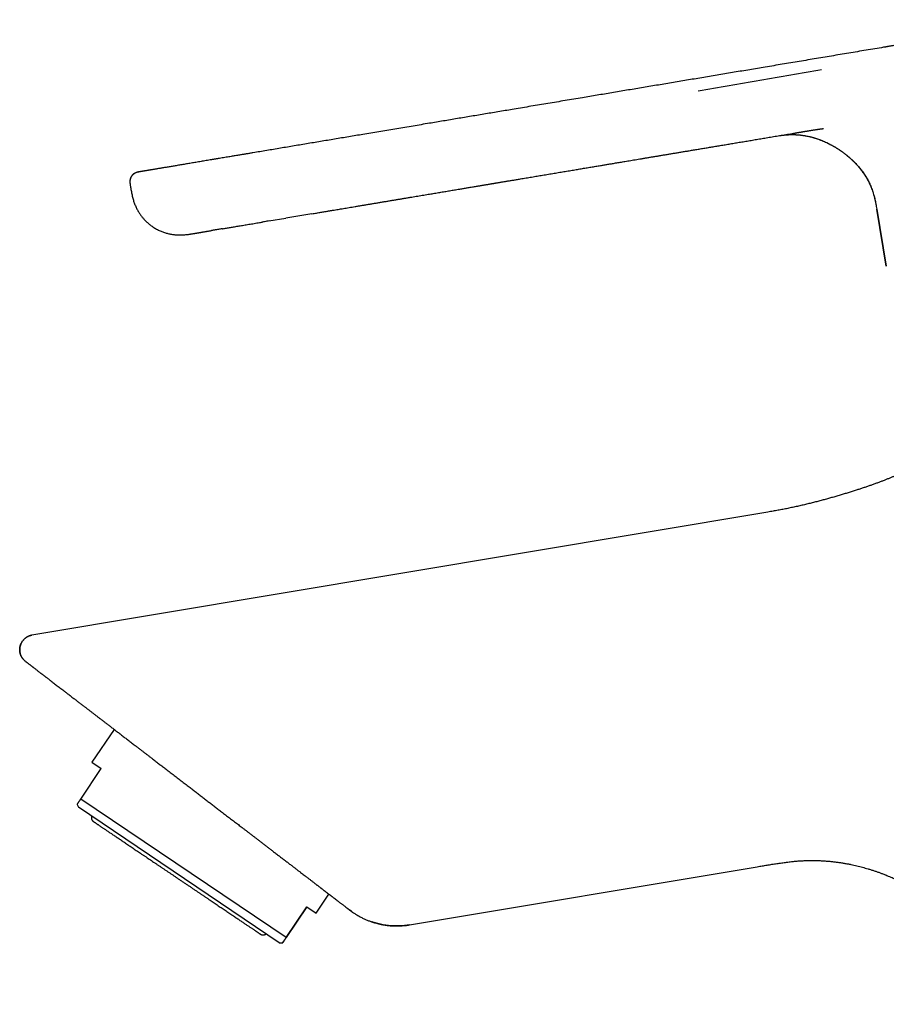
# Model space of a CAD drawing. Units: millimetres. Extents: x 8 to 578, y 12 to 449.
# Drawn here: x 27 to 104, y 357 to 444 of the extents above; entities that cross this region are included whole.
import ezdxf

# ---------------------------------------------------------------- set-up
doc = ezdxf.new("R2010")
doc.units = ezdxf.units.MM

msp = doc.modelspace()

# ---------------------------------------------------------------- linework, layer by layer
at = {"color": 7, "linetype": 'Continuous', "lineweight": 30}
for p, q in [((95.859, 433.986), (95.899, 433.992)), ((37.669, 430.54), (37.572, 430.522)), ((36.847, 429.388), (36.88, 429.191)), ((52.974, 426.815), (50.665, 426.428)), ((103.965, 422.167), (103.118, 427.23)), ((103.12, 427.231), (103.968, 422.158)), ((103.121, 427.231), (103.121, 427.231)), ((103.121, 427.231), (103.121, 427.231)), ((49.161, 426.177), (50.665, 426.428)), ((103.967, 422.16), (103.965, 422.167)), ((93.462, 400.334), (28.128, 389.401)), ((35.419, 381.041), (33.457, 378.132)), ((33.457, 378.132), (34.286, 377.572)), ((32.453, 374.855), (34.286, 377.572)), ((32.13, 374.376), (32.257, 374.117)), ((50.692, 362.552), (32.453, 374.855)), ((50.081, 362.094), (32.257, 374.117)), ((61.651, 363.678), (92.519, 368.843)), ((53.354, 364.711), (54.495, 366.403)), ((52.525, 365.27), (50.692, 362.552)), ((50.692, 362.552), (52.525, 365.27)), ((52.525, 365.27), (53.354, 364.711)), ((56.495, 364.874), (56.312, 365.009)), ((61.651, 363.678), (61.642, 363.686)), ((50.081, 362.094), (50.369, 362.074))]:
    msp.add_line(p, q, dxfattribs=at)
for points, knots in [([(118.382, 444.046), (118.296, 444.032), (118.123, 444.003), (117.859, 443.959), (117.588, 443.914), (117.311, 443.867), (117.027, 443.82), (116.737, 443.771), (116.429, 443.72), (116.105, 443.665), (115.762, 443.608), (115.411, 443.549), (115.052, 443.489), (114.685, 443.428), (114.31, 443.365), (113.927, 443.301), (113.536, 443.235), (113.136, 443.168), (112.766, 443.107), (112.426, 443.05), (112.118, 442.998), (111.771, 442.94), (111.465, 442.889), (111.256, 442.854), (111.182, 442.841), (111.163, 442.838), (111.145, 442.835), (111.126, 442.832), (111.108, 442.829), (111.089, 442.826), (111.071, 442.823), (110.956, 442.804), (110.747, 442.769), (110.446, 442.718), (110.15, 442.669), (109.862, 442.621), (109.579, 442.573), (109.287, 442.524), (108.986, 442.474), (108.677, 442.422), (108.376, 442.372), (108.094, 442.325), (107.831, 442.281), (107.584, 442.239), (107.345, 442.199), (107.112, 442.16), (106.887, 442.123), (106.668, 442.086), (106.456, 442.051), (106.254, 442.017), (106.063, 441.985), (105.881, 441.954), (105.705, 441.925), (105.535, 441.896), (105.372, 441.869), (105.206, 441.841), (105.038, 441.813), (104.869, 441.785), (104.709, 441.758), (104.563, 441.734), (104.43, 441.712), (104.309, 441.691), (104.195, 441.672), (104.088, 441.654), (103.987, 441.638), (103.894, 441.622), (103.808, 441.607), (103.752, 441.598), (103.726, 441.594)], [0, 0, 0, 0, 0.0175359, 0.0355284, 0.0539775, 0.0728831, 0.0922453, 0.1120641, 0.1323395, 0.1551698, 0.1785525, 0.2024877, 0.2269754, 0.2520155, 0.2776081, 0.3037532, 0.3304507, 0.3577007, 0.3855031, 0.4062427, 0.4272794, 0.4486132, 0.4772288, 0.4899836, 0.4912418, 0.4925008, 0.4937609, 0.4950219, 0.4962839, 0.4975468, 0.4988107, 0.5000756, 0.5210605, 0.5416203, 0.561755, 0.5814646, 0.6007492, 0.6196087, 0.6412903, 0.6623814, 0.6828821, 0.7027924, 0.7200705, 0.7368779, 0.7532146, 0.7690807, 0.784476, 0.7994007, 0.8138546, 0.8278379, 0.84069, 0.8531171, 0.8651191, 0.8766961, 0.887848, 0.8985748, 0.9106714, 0.9221776, 0.9330933, 0.9434186, 0.9521387, 0.9603881, 0.9681668, 0.9754748, 0.9823122, 0.9886788, 0.9945747, 1, 1, 1, 1]), ([(103.726, 441.594), (103.21, 441.507), (102.18, 441.335), (100.638, 441.077), (99.104, 440.82), (97.578, 440.565), (96.059, 440.311), (94.547, 440.058), (93.085, 439.813), (91.67, 439.576), (90.304, 439.348), (88.945, 439.12), (87.591, 438.894), (86.244, 438.668), (84.903, 438.444), (83.568, 438.22), (82.239, 437.998), (80.917, 437.777), (79.601, 437.557), (78.291, 437.337), (76.911, 437.106), (75.46, 436.864), (73.94, 436.609), (72.429, 436.357), (71.002, 436.118), (69.658, 435.893), (68.397, 435.682), (67.141, 435.472), (65.892, 435.263), (64.649, 435.055), (63.34, 434.835), (61.964, 434.605), (60.523, 434.364), (59.091, 434.124), (57.718, 433.895), (56.403, 433.675), (55.147, 433.464), (53.897, 433.255), (52.654, 433.047), (51.418, 432.84), (50.189, 432.635), (48.967, 432.43), (48.155, 432.294), (47.75, 432.227)], [0, 0, 0, 0, 0.0276701, 0.0552073, 0.0826116, 0.109883, 0.1370215, 0.1640271, 0.1908998, 0.2154164, 0.2398213, 0.2641146, 0.2882962, 0.3123661, 0.3363244, 0.3601709, 0.3839059, 0.4075291, 0.4310407, 0.4544406, 0.4777289, 0.5050324, 0.5321808, 0.5591741, 0.5860123, 0.6086624, 0.6312009, 0.6536278, 0.6759429, 0.6981464, 0.7202382, 0.7461317, 0.77187, 0.7974532, 0.8228814, 0.845454, 0.8679029, 0.8902282, 0.9124299, 0.9345079, 0.9564622, 0.9782929, 1, 1, 1, 1]), ([(98.225, 439.603), (97.312, 439.443), (95.487, 439.121), (92.748, 438.642), (90.008, 438.166), (88.182, 437.851), (87.268, 437.694)], [0, 0, 0, 0, 0.249999, 0.499999, 0.75, 1, 1, 1, 1]), ([(52.974, 426.815), (53.044, 426.826), (53.181, 426.849), (53.384, 426.883), (53.579, 426.916), (53.768, 426.947), (53.949, 426.978), (54.112, 427.005), (54.258, 427.029), (54.386, 427.051), (54.51, 427.072), (54.63, 427.092), (54.747, 427.111), (54.896, 427.136), (55.08, 427.167), (55.303, 427.204), (55.535, 427.243), (55.775, 427.283), (56.024, 427.325), (56.281, 427.368), (56.547, 427.412), (56.821, 427.458), (57.104, 427.506), (57.395, 427.554), (57.695, 427.605), (57.997, 427.655), (58.302, 427.706), (58.608, 427.757), (58.922, 427.81), (59.243, 427.864), (59.562, 427.917), (59.877, 427.97), (60.185, 428.021), (60.494, 428.073), (60.8, 428.124), (61.103, 428.175), (61.404, 428.225), (61.784, 428.289), (62.241, 428.365), (62.772, 428.454), (63.277, 428.538), (63.755, 428.618), (64.208, 428.694), (64.653, 428.768), (65.092, 428.842), (65.523, 428.914), (65.92, 428.98), (66.283, 429.041), (66.613, 429.096), (66.894, 429.143), (67.129, 429.182), (67.315, 429.214), (67.495, 429.244), (67.662, 429.271), (67.814, 429.297), (67.954, 429.32), (68.086, 429.343), (68.212, 429.364), (68.331, 429.383), (68.443, 429.402), (68.548, 429.42), (68.649, 429.437), (68.747, 429.453), (68.839, 429.468), (68.924, 429.483), (68.995, 429.494), (69.053, 429.504), (69.101, 429.512), (69.146, 429.52), (69.194, 429.528), (69.249, 429.537), (69.313, 429.548), (69.384, 429.559), (69.461, 429.572), (69.544, 429.586), (69.636, 429.602), (69.739, 429.619), (69.852, 429.638), (69.972, 429.658), (70.1, 429.679), (70.235, 429.702), (70.378, 429.726), (70.525, 429.75), (70.674, 429.775), (70.825, 429.8), (70.982, 429.827), (71.146, 429.854), (71.317, 429.883), (71.515, 429.916), (71.739, 429.953), (71.988, 429.995), (72.236, 430.036), (72.483, 430.078), (72.729, 430.119), (72.973, 430.159), (73.215, 430.2), (73.548, 430.256), (73.969, 430.326), (74.477, 430.411), (74.977, 430.494), (75.47, 430.577), (75.956, 430.658), (76.426, 430.737), (76.88, 430.812), (77.318, 430.886), (77.75, 430.958), (78.176, 431.029), (78.512, 431.085), (78.762, 431.127), (78.927, 431.154), (79.091, 431.182), (79.253, 431.209), (79.416, 431.236), (79.582, 431.264), (79.757, 431.293), (79.944, 431.324), (80.143, 431.358), (80.347, 431.392), (80.558, 431.427), (80.783, 431.465), (81.024, 431.505), (81.28, 431.548), (81.544, 431.592), (81.816, 431.637), (82.095, 431.684), (82.382, 431.732), (82.676, 431.781), (82.973, 431.831), (83.272, 431.881), (83.573, 431.931), (83.88, 431.982), (84.194, 432.035), (84.515, 432.089), (84.837, 432.142), (85.159, 432.196), (85.48, 432.25), (85.808, 432.305), (86.142, 432.36), (86.495, 432.419), (86.868, 432.482), (87.262, 432.548), (87.663, 432.615), (88.072, 432.683), (88.489, 432.753), (88.913, 432.824), (89.345, 432.896), (89.784, 432.969), (90.231, 433.044), (90.685, 433.12), (91.147, 433.197), (91.616, 433.276), (92.093, 433.355), (92.578, 433.436), (93.07, 433.519), (93.578, 433.604), (94.101, 433.691), (94.641, 433.782), (95.189, 433.873), (95.609, 433.944), (95.847, 433.983), (95.899, 433.992)], [0, 0, 0, 0, 0.004958, 0.009745, 0.01436, 0.018803, 0.023077, 0.02718, 0.030285, 0.033285, 0.036182, 0.038974, 0.041668, 0.044377, 0.049369, 0.054561, 0.059951, 0.065541, 0.07133, 0.077318, 0.083506, 0.089892, 0.096478, 0.103263, 0.110247, 0.11743, 0.124385, 0.131518, 0.138827, 0.146314, 0.153977, 0.161098, 0.168329, 0.175518, 0.182646, 0.189715, 0.196723, 0.203671, 0.216252, 0.22863, 0.240807, 0.251507, 0.262047, 0.272424, 0.282641, 0.292696, 0.302589, 0.310371, 0.31805, 0.325626, 0.330043, 0.334416, 0.33863, 0.342642, 0.346053, 0.349303, 0.352391, 0.355319, 0.358085, 0.36069, 0.363134, 0.365416, 0.367782, 0.369945, 0.371906, 0.373664, 0.374904, 0.376019, 0.377012, 0.378026, 0.37937, 0.380863, 0.382504, 0.384295, 0.386234, 0.388322, 0.39077, 0.393394, 0.396196, 0.399175, 0.40233, 0.405663, 0.409173, 0.412546, 0.416068, 0.419739, 0.423558, 0.427527, 0.431644, 0.437388, 0.443215, 0.449006, 0.454761, 0.460479, 0.466161, 0.471807, 0.477417, 0.48941, 0.501234, 0.512889, 0.524376, 0.535693, 0.546842, 0.5572, 0.567407, 0.577464, 0.587372, 0.597129, 0.60099, 0.604827, 0.60864, 0.612428, 0.616195, 0.620029, 0.62398, 0.628461, 0.633083, 0.637846, 0.64275, 0.647796, 0.653593, 0.659567, 0.665717, 0.672042, 0.678543, 0.68522, 0.692073, 0.699102, 0.705944, 0.712946, 0.720106, 0.727425, 0.734903, 0.742539, 0.749885, 0.757372, 0.765, 0.772769, 0.780679, 0.789674, 0.798846, 0.808193, 0.817716, 0.827414, 0.837289, 0.847339, 0.857566, 0.867968, 0.878546, 0.8893, 0.90023, 0.911336, 0.922617, 0.934075, 0.945708, 0.958084, 0.970653, 0.983415, 0.99637, 1, 1, 1, 1]), ([(94.495, 433.757), (94.514, 433.76), (94.593, 433.771), (94.726, 433.788), (94.84, 433.8), (94.894, 433.806)], [0, 0, 0, 0, 0.143291, 0.59402, 1, 1, 1, 1]), ([(94.506, 433.759), (94.512, 433.76), (94.544, 433.764), (94.605, 433.772), (94.687, 433.783), (94.771, 433.793), (94.884, 433.805), (95.025, 433.819), (95.193, 433.831), (95.359, 433.84), (95.523, 433.845), (95.687, 433.845), (95.855, 433.842), (96.02, 433.835), (96.182, 433.823), (96.34, 433.808), (96.502, 433.789), (96.667, 433.765), (96.834, 433.736), (97.004, 433.703), (97.176, 433.664), (97.35, 433.621), (97.538, 433.568), (97.739, 433.507), (97.95, 433.435), (98.16, 433.356), (98.368, 433.272), (98.574, 433.182), (98.783, 433.083), (98.996, 432.975), (99.212, 432.858), (99.423, 432.735), (99.63, 432.607), (99.832, 432.475), (100.029, 432.337), (100.19, 432.219), (100.316, 432.121), (100.411, 432.046), (100.504, 431.97), (100.596, 431.893), (100.69, 431.812), (100.791, 431.722), (100.901, 431.621), (101.019, 431.508), (101.138, 431.389), (101.258, 431.265), (101.378, 431.135), (101.496, 431), (101.614, 430.859), (101.731, 430.712), (101.847, 430.558), (101.959, 430.401), (102.066, 430.241), (102.169, 430.079), (102.268, 429.911), (102.363, 429.738), (102.455, 429.556), (102.544, 429.366), (102.629, 429.166), (102.708, 428.961), (102.78, 428.752), (102.846, 428.538), (102.904, 428.323), (102.955, 428.109), (103.001, 427.895), (103.043, 427.677), (103.082, 427.455), (103.107, 427.306), (103.12, 427.231)], [0, 0, 0, 0, 0.0014756, 0.0082173, 0.0152436, 0.0222851, 0.0292656, 0.043579, 0.0576383, 0.0714464, 0.085004, 0.0986116, 0.1125836, 0.1269346, 0.1398597, 0.1530974, 0.1666566, 0.1805457, 0.1947721, 0.2090793, 0.2237235, 0.2387088, 0.2540368, 0.2725155, 0.2910839, 0.309726, 0.3284239, 0.3471582, 0.3659086, 0.386357, 0.4067711, 0.4271223, 0.4473823, 0.467523, 0.4875171, 0.5073384, 0.5174383, 0.5274828, 0.537469, 0.5474141, 0.5576483, 0.568283, 0.5813198, 0.5948869, 0.6089675, 0.6235429, 0.6380456, 0.6529691, 0.6682921, 0.6839921, 0.7000458, 0.7164295, 0.7321579, 0.7481394, 0.7643554, 0.7807891, 0.7974256, 0.815278, 0.8333337, 0.8515862, 0.8700345, 0.8886828, 0.9075417, 0.9255306, 0.9437412, 0.962199, 0.9809374, 1, 1, 1, 1]), ([(95.36, 433.839), (95.414, 433.841), (95.523, 433.845), (95.687, 433.845), (95.832, 433.843), (95.923, 433.838), (95.957, 433.837)], [0, 0, 0, 0, 0.272482, 0.545969, 0.826778, 1, 1, 1, 1]), ([(95.859, 433.985), (95.863, 433.986), (95.871, 433.987), (95.883, 433.989), (95.896, 433.992), (95.909, 433.994), (95.923, 433.996), (95.94, 433.999), (95.96, 434.002), (95.979, 434.005), (95.997, 434.008), (96.012, 434.011), (96.028, 434.013), (96.048, 434.017), (96.069, 434.02), (96.089, 434.024), (96.106, 434.026), (96.122, 434.029), (96.14, 434.032), (96.159, 434.035), (96.177, 434.038), (96.196, 434.041), (96.219, 434.045), (96.242, 434.049), (96.266, 434.053), (96.289, 434.057), (96.315, 434.061), (96.34, 434.065), (96.365, 434.069), (96.389, 434.073), (96.411, 434.077), (96.434, 434.081), (96.456, 434.084), (96.478, 434.088), (96.5, 434.092), (96.535, 434.097), (96.587, 434.106), (96.65, 434.116), (96.71, 434.126), (96.765, 434.135), (96.811, 434.143), (96.85, 434.149), (96.878, 434.154), (96.908, 434.158), (96.939, 434.163), (96.97, 434.169), (97, 434.173), (97.028, 434.178), (97.078, 434.186), (97.147, 434.197), (97.237, 434.212), (97.325, 434.226), (97.415, 434.24), (97.501, 434.253), (97.585, 434.266), (97.662, 434.278), (97.733, 434.289), (97.802, 434.3), (97.87, 434.31), (97.939, 434.32), (97.998, 434.329), (98.047, 434.336), (98.084, 434.342), (98.121, 434.347), (98.157, 434.352), (98.192, 434.357), (98.225, 434.362), (98.258, 434.366), (98.287, 434.37), (98.314, 434.374), (98.338, 434.377), (98.36, 434.38), (98.379, 434.383), (98.393, 434.385), (98.402, 434.386), (98.405, 434.386), (98.405, 434.386), (98.405, 434.386)], [0, 0, 0, 0, 0.004231, 0.0097316, 0.0139856, 0.0185578, 0.0241299, 0.0308651, 0.0380681, 0.0462745, 0.0530638, 0.057791, 0.0636656, 0.071564, 0.0804516, 0.0877783, 0.0941565, 0.0999523, 0.1069483, 0.1145718, 0.121167, 0.1280534, 0.1368416, 0.1473276, 0.1539469, 0.1643713, 0.1749373, 0.1829999, 0.1933078, 0.2037638, 0.2109387, 0.2195214, 0.2295396, 0.2373396, 0.2448438, 0.2546509, 0.2783328, 0.3063013, 0.3281793, 0.3486227, 0.3711851, 0.3825085, 0.3937686, 0.4047445, 0.4176072, 0.4307757, 0.441857, 0.4527677, 0.4645821, 0.5012853, 0.5345445, 0.5723074, 0.6061664, 0.6423512, 0.6753629, 0.7057803, 0.7334772, 0.7603947, 0.7864256, 0.813395, 0.841013, 0.8556132, 0.8695463, 0.8845688, 0.8982626, 0.9101324, 0.9244307, 0.9357541, 0.9482614, 0.9568238, 0.9663698, 0.9749221, 0.982669, 0.9899215, 0.9957341, 0.9980804, 1, 1, 1, 1]), ([(95.957, 433.837), (96.016, 433.833), (96.138, 433.827), (96.301, 433.812), (96.447, 433.795), (96.572, 433.778), (96.697, 433.759), (96.845, 433.733), (97.015, 433.7), (97.207, 433.656), (97.397, 433.607), (97.587, 433.553), (97.776, 433.493), (97.975, 433.425), (98.184, 433.346), (98.386, 433.263), (98.571, 433.182), (98.737, 433.103), (98.902, 433.022), (99.085, 432.926), (99.286, 432.814), (99.508, 432.683), (99.731, 432.541), (99.954, 432.389), (100.173, 432.231), (100.383, 432.068), (100.585, 431.902), (100.778, 431.733), (100.966, 431.558), (101.15, 431.376), (101.328, 431.189), (101.473, 431.025), (101.587, 430.889), (101.673, 430.783), (101.758, 430.674), (101.85, 430.552), (101.948, 430.414), (102.052, 430.26), (102.151, 430.104), (102.247, 429.944), (102.338, 429.781), (102.417, 429.629), (102.485, 429.488), (102.545, 429.359), (102.601, 429.228), (102.651, 429.103), (102.696, 428.985), (102.737, 428.872), (102.775, 428.759), (102.823, 428.607), (102.878, 428.415), (102.937, 428.181), (102.989, 427.946), (103.036, 427.708), (103.078, 427.47), (103.105, 427.31), (103.118, 427.23)], [0, 0, 0, 0, 0.016918, 0.034598, 0.046578, 0.058559, 0.070557, 0.082555, 0.101181, 0.11981, 0.138436, 0.15719, 0.175948, 0.194702, 0.217063, 0.239445, 0.256867, 0.274289, 0.291745, 0.309201, 0.333089, 0.356997, 0.382543, 0.40809, 0.433734, 0.459378, 0.483687, 0.508001, 0.53231, 0.556832, 0.58136, 0.605881, 0.618872, 0.631863, 0.644871, 0.65788, 0.675436, 0.692995, 0.71055, 0.72823, 0.745913, 0.763593, 0.777038, 0.790482, 0.803955, 0.817428, 0.828724, 0.84002, 0.851332, 0.862643, 0.885444, 0.908246, 0.931129, 0.954013, 0.977005, 1, 1, 1, 1]), ([(47.75, 432.227), (47.649, 432.21), (47.449, 432.176), (47.149, 432.126), (46.85, 432.076), (46.589, 432.032), (46.365, 431.995), (46.179, 431.964), (45.992, 431.932), (45.803, 431.901), (45.595, 431.866), (45.371, 431.829), (45.133, 431.789), (44.898, 431.749), (44.701, 431.716), (44.543, 431.69), (44.422, 431.67), (44.302, 431.65), (44.183, 431.63), (44.064, 431.61), (43.906, 431.583), (43.711, 431.551), (43.478, 431.512), (43.249, 431.473), (43.022, 431.435), (42.799, 431.398), (42.58, 431.361), (42.365, 431.326), (42.152, 431.29), (41.94, 431.254), (41.73, 431.219), (41.523, 431.185), (41.321, 431.151), (41.124, 431.118), (40.932, 431.086), (40.744, 431.054), (40.561, 431.024), (40.384, 430.994), (40.211, 430.965), (40.044, 430.937), (39.881, 430.91), (39.724, 430.883), (39.572, 430.858), (39.427, 430.834), (39.287, 430.81), (39.153, 430.788), (39.025, 430.767), (38.903, 430.746), (38.787, 430.727), (38.693, 430.711), (38.621, 430.699), (38.567, 430.69), (38.514, 430.681), (38.463, 430.673), (38.414, 430.664), (38.352, 430.654), (38.28, 430.642), (38.199, 430.628), (38.125, 430.616), (38.056, 430.604), (37.997, 430.594), (37.946, 430.586), (37.904, 430.579), (37.865, 430.572), (37.83, 430.566), (37.793, 430.56), (37.758, 430.555), (37.725, 430.549), (37.7, 430.545), (37.682, 430.542), (37.671, 430.54), (37.669, 430.54), (37.669, 430.54)], [0, 0, 0, 0, 0.018367, 0.036744, 0.055143, 0.073578, 0.085191, 0.096827, 0.108489, 0.120305, 0.132563, 0.147849, 0.1631, 0.178325, 0.19353, 0.20149, 0.209448, 0.217405, 0.225362, 0.233321, 0.241281, 0.257263, 0.273255, 0.289267, 0.305309, 0.32139, 0.337229, 0.353122, 0.369078, 0.385296, 0.401792, 0.418235, 0.434635, 0.451002, 0.467346, 0.483675, 0.5, 0.516275, 0.532558, 0.54886, 0.565189, 0.581555, 0.597675, 0.613848, 0.630084, 0.646037, 0.661923, 0.677759, 0.693552, 0.709312, 0.717557, 0.725796, 0.73403, 0.742261, 0.750491, 0.758719, 0.774177, 0.789633, 0.805097, 0.820576, 0.836078, 0.84828, 0.860505, 0.872757, 0.884908, 0.896578, 0.913897, 0.931168, 0.948403, 0.965612, 0.982808, 1, 1, 1, 1]), ([(37.49, 430.504), (37.482, 430.502), (37.458, 430.496), (37.416, 430.484), (37.367, 430.467), (37.318, 430.446), (37.265, 430.42), (37.209, 430.388), (37.151, 430.347), (37.096, 430.301), (37.045, 430.251), (36.998, 430.197), (36.957, 430.139), (36.92, 430.078), (36.888, 430.013), (36.862, 429.947), (36.842, 429.878), (36.828, 429.808), (36.819, 429.731), (36.817, 429.649), (36.822, 429.562), (36.833, 429.475), (36.842, 429.417), (36.847, 429.388)], [0, 0, 0, 0, 0.016927, 0.053263, 0.089596, 0.126358, 0.163118, 0.211768, 0.260754, 0.310811, 0.36124, 0.409891, 0.458878, 0.508924, 0.559338, 0.608063, 0.657132, 0.707271, 0.757769, 0.817531, 0.87774, 0.938812, 1, 1, 1, 1]), ([(37.655, 430.537), (37.653, 430.537), (37.649, 430.536), (37.641, 430.535), (37.634, 430.534), (37.627, 430.532), (37.619, 430.531), (37.611, 430.53), (37.603, 430.528), (37.595, 430.527), (37.588, 430.526), (37.582, 430.524), (37.576, 430.523), (37.567, 430.522), (37.554, 430.519), (37.536, 430.515), (37.515, 430.51), (37.476, 430.501), (37.422, 430.486), (37.353, 430.461), (37.286, 430.43), (37.222, 430.395), (37.164, 430.355), (37.109, 430.311), (37.059, 430.263), (37.012, 430.211), (36.97, 430.155), (36.933, 430.096), (36.901, 430.034), (36.879, 429.983), (36.866, 429.945), (36.857, 429.919), (36.85, 429.893), (36.844, 429.868), (36.838, 429.841), (36.833, 429.811), (36.827, 429.774), (36.823, 429.728), (36.82, 429.674), (36.822, 429.612), (36.827, 429.543), (36.837, 429.468), (36.846, 429.416), (36.85, 429.389)], [0, 0, 0, 0, 0.02745, 0.052147, 0.074104, 0.093337, 0.110592, 0.124938, 0.136467, 0.144209, 0.150277, 0.152836, 0.156329, 0.160321, 0.167878, 0.17801, 0.190724, 0.204744, 0.243537, 0.284453, 0.325777, 0.365923, 0.404854, 0.443319, 0.481877, 0.520451, 0.559058, 0.597694, 0.63626, 0.673753, 0.689211, 0.704298, 0.719017, 0.733367, 0.747554, 0.76403, 0.783482, 0.809883, 0.840216, 0.874421, 0.912456, 0.954304, 1, 1, 1, 1]), ([(36.88, 429.191), (36.892, 429.122), (36.915, 428.985), (36.951, 428.782), (36.99, 428.585), (37.032, 428.393), (37.078, 428.208), (37.128, 428.03), (37.183, 427.859), (37.242, 427.695), (37.306, 427.536), (37.375, 427.383), (37.447, 427.235), (37.523, 427.095), (37.601, 426.962), (37.681, 426.836), (37.762, 426.718), (37.844, 426.607), (37.926, 426.503), (38.008, 426.405), (38.091, 426.312), (38.173, 426.225), (38.254, 426.144), (38.332, 426.069), (38.417, 425.993), (38.509, 425.914), (38.612, 425.832), (38.73, 425.743), (38.867, 425.648), (39.022, 425.549), (39.184, 425.456), (39.35, 425.37), (39.512, 425.295), (39.669, 425.23), (39.818, 425.175), (39.971, 425.125), (40.126, 425.081), (40.282, 425.043), (40.438, 425.011), (40.591, 424.986), (40.741, 424.966), (40.889, 424.952), (41.032, 424.943), (41.173, 424.939), (41.319, 424.938), (41.469, 424.942), (41.625, 424.95), (41.78, 424.963), (41.934, 424.979), (42.062, 424.995), (42.164, 425.01), (42.241, 425.021), (42.318, 425.033), (42.394, 425.045), (42.454, 425.054), (42.498, 425.062), (42.526, 425.066), (42.549, 425.07), (42.568, 425.073), (42.582, 425.076), (42.593, 425.077), (42.602, 425.079), (42.606, 425.08), (42.612, 425.081), (42.619, 425.082), (42.629, 425.083), (42.637, 425.085), (42.64, 425.085), (42.641, 425.085)], [0, 0, 0, 0, 0.025305, 0.050013, 0.074144, 0.097708, 0.120712, 0.142763, 0.164281, 0.185265, 0.205715, 0.225985, 0.245694, 0.264836, 0.283405, 0.30139, 0.318479, 0.334989, 0.35091, 0.366234, 0.381214, 0.39556, 0.409262, 0.422314, 0.434712, 0.450338, 0.466079, 0.48196, 0.503832, 0.525938, 0.548262, 0.570787, 0.593496, 0.61255, 0.631712, 0.650975, 0.670333, 0.689758, 0.708865, 0.72751, 0.7457, 0.76344, 0.780737, 0.797599, 0.814031, 0.833193, 0.851821, 0.870381, 0.888965, 0.907579, 0.916899, 0.926227, 0.935563, 0.944908, 0.953997, 0.957521, 0.960881, 0.964045, 0.96608, 0.967839, 0.96944, 0.971033, 0.973615, 0.976263, 0.978956, 0.985496, 0.994277, 1, 1, 1, 1]), ([(45.039, 425.487), (45.05, 425.488), (45.111, 425.499), (45.229, 425.518), (45.393, 425.546), (45.564, 425.575), (45.744, 425.605), (45.929, 425.636), (46.121, 425.668), (46.319, 425.701), (46.52, 425.735), (46.727, 425.769), (46.938, 425.805), (47.156, 425.841), (47.38, 425.878), (47.61, 425.917), (47.844, 425.956), (48.081, 425.996), (48.305, 426.033), (48.465, 426.06), (48.545, 426.073), (48.561, 426.076)], [0, 0, 0, 0, 0.011326, 0.06335, 0.116237, 0.170943, 0.226481, 0.282819, 0.339918, 0.39774, 0.455194, 0.513264, 0.571908, 0.631081, 0.691825, 0.75302, 0.814613, 0.876551, 0.938781, 0.987845, 1, 1, 1, 1]), ([(49.173, 426.179), (49.108, 426.168), (48.976, 426.146), (48.78, 426.113), (48.641, 426.09), (48.568, 426.077), (48.561, 426.076)], [0, 0, 0, 0, 0.31904, 0.640196, 0.963756, 1, 1, 1, 1]), ([(42.657, 425.088), (42.655, 425.088), (42.648, 425.087), (42.645, 425.086), (42.643, 425.086)], [0, 0, 0, 0, 0.280068, 1, 1, 1, 1]), ([(42.655, 425.088), (42.656, 425.088), (42.66, 425.089), (42.672, 425.091), (42.69, 425.094), (42.713, 425.097), (42.74, 425.102), (42.771, 425.107), (42.803, 425.113), (42.832, 425.117), (42.859, 425.122), (42.887, 425.127), (42.919, 425.132), (42.955, 425.138), (42.995, 425.145), (43.039, 425.152), (43.085, 425.16), (43.134, 425.168), (43.188, 425.177), (43.247, 425.187), (43.312, 425.198), (43.381, 425.209), (43.455, 425.222), (43.534, 425.235), (43.619, 425.249), (43.71, 425.264), (43.808, 425.281), (43.914, 425.298), (44, 425.313), (44.052, 425.322), (44.065, 425.324)], [0, 0, 0, 0, 0.008247, 0.049551, 0.092591, 0.132508, 0.173845, 0.216619, 0.260842, 0.28677, 0.313179, 0.340658, 0.369695, 0.400303, 0.432497, 0.466288, 0.498677, 0.532428, 0.567548, 0.604045, 0.641923, 0.681189, 0.720542, 0.761201, 0.803164, 0.84643, 0.890995, 0.936853, 0.983995, 1, 1, 1, 1]), ([(45.04, 425.487), (45.036, 425.486), (44.971, 425.475), (44.849, 425.455), (44.677, 425.426), (44.523, 425.4), (44.385, 425.377), (44.263, 425.357), (44.156, 425.339), (44.093, 425.328), (44.067, 425.324)], [0, 0, 0, 0, 0.010591, 0.178425, 0.3454, 0.511728, 0.644161, 0.776921, 0.910114, 1, 1, 1, 1]), ([(106.38, 404.35), (106.34, 404.327), (106.232, 404.266), (106.055, 404.168), (105.844, 404.056), (105.625, 403.946), (105.399, 403.836), (105.17, 403.729), (104.938, 403.625), (104.703, 403.523), (104.462, 403.421), (104.214, 403.319), (103.959, 403.216), (103.698, 403.114), (103.429, 403.011), (103.153, 402.908), (102.87, 402.805), (102.581, 402.702), (102.288, 402.6), (101.99, 402.499), (101.686, 402.397), (101.366, 402.292), (101.031, 402.184), (100.68, 402.074), (100.322, 401.964), (99.955, 401.855), (99.581, 401.745), (99.207, 401.638), (98.833, 401.533), (98.46, 401.43), (98.079, 401.328), (97.691, 401.227), (97.296, 401.127), (96.895, 401.028), (96.486, 400.931), (96.071, 400.836), (95.648, 400.744), (95.221, 400.654), (94.789, 400.568), (94.353, 400.486), (93.91, 400.409), (93.612, 400.359), (93.462, 400.334)], [0, 0, 0, 0, 0.0101129, 0.0272551, 0.0448346, 0.062877, 0.0813928, 0.1003922, 0.1187576, 0.1375714, 0.1568446, 0.1765891, 0.1968143, 0.2175252, 0.2387267, 0.2604219, 0.282606, 0.3052719, 0.3279956, 0.3511783, 0.3748233, 0.3989323, 0.4254858, 0.4525728, 0.4801915, 0.5083456, 0.5370387, 0.5662699, 0.5943214, 0.6228527, 0.6518764, 0.6813998, 0.7114048, 0.7418665, 0.7727807, 0.8041587, 0.8360107, 0.8683442, 0.9005719, 0.9332597, 0.9664027, 1, 1, 1, 1]), ([(27.549, 387.079), (27.523, 387.101), (27.468, 387.145), (27.392, 387.221), (27.324, 387.298), (27.267, 387.376), (27.219, 387.452), (27.174, 387.533), (27.135, 387.62), (27.102, 387.711), (27.075, 387.808), (27.055, 387.908), (27.043, 388.01), (27.039, 388.115), (27.043, 388.22), (27.055, 388.326), (27.076, 388.43), (27.106, 388.532), (27.145, 388.631), (27.191, 388.726), (27.244, 388.816), (27.303, 388.901), (27.367, 388.98), (27.436, 389.053), (27.509, 389.118), (27.584, 389.176), (27.661, 389.227), (27.74, 389.271), (27.827, 389.313), (27.923, 389.35), (28.026, 389.381), (28.095, 389.394), (28.128, 389.401)], [0, 0, 0, 0, 0.033861, 0.069449, 0.106617, 0.13548, 0.165171, 0.195708, 0.227134, 0.259435, 0.292478, 0.326143, 0.360308, 0.394861, 0.429705, 0.464765, 0.5, 0.535234, 0.570295, 0.605139, 0.639692, 0.673857, 0.707521, 0.740565, 0.772866, 0.804292, 0.834829, 0.86452, 0.893383, 0.930551, 0.966139, 1, 1, 1, 1]), ([(28.13, 389.4), (28.102, 389.394), (28.046, 389.384), (27.965, 389.362), (27.89, 389.336), (27.821, 389.308), (27.758, 389.278), (27.701, 389.248), (27.652, 389.218), (27.601, 389.185), (27.549, 389.147), (27.493, 389.101), (27.439, 389.052), (27.388, 388.999), (27.335, 388.938), (27.282, 388.869), (27.231, 388.79), (27.185, 388.708), (27.144, 388.623), (27.11, 388.535), (27.083, 388.445), (27.062, 388.353), (27.049, 388.26), (27.042, 388.166), (27.042, 388.072), (27.048, 387.977), (27.061, 387.883), (27.081, 387.789), (27.108, 387.697), (27.142, 387.607), (27.18, 387.525), (27.22, 387.451), (27.262, 387.385), (27.306, 387.324), (27.351, 387.268), (27.388, 387.227), (27.415, 387.199), (27.432, 387.182), (27.448, 387.166), (27.461, 387.154), (27.472, 387.144), (27.479, 387.138), (27.486, 387.132), (27.492, 387.126), (27.499, 387.12), (27.507, 387.113), (27.516, 387.106), (27.525, 387.098), (27.531, 387.093), (27.535, 387.091)], [0, 0, 0, 0, 0.027598, 0.054278, 0.079725, 0.103689, 0.125969, 0.146399, 0.164841, 0.181171, 0.204032, 0.226925, 0.250145, 0.273634, 0.297338, 0.327186, 0.357171, 0.387205, 0.417216, 0.447153, 0.47713, 0.507226, 0.537277, 0.567258, 0.597165, 0.627318, 0.657718, 0.688255, 0.718801, 0.749481, 0.780376, 0.805189, 0.830063, 0.854563, 0.877501, 0.898855, 0.907299, 0.915005, 0.921468, 0.928893, 0.931973, 0.935503, 0.939805, 0.945061, 0.951367, 0.95878, 0.97044, 0.984171, 1, 1, 1, 1]), ([(27.549, 387.079), (27.55, 387.079), (27.551, 387.078), (27.559, 387.072), (27.573, 387.061), (27.592, 387.047), (27.616, 387.028), (27.645, 387.006), (27.682, 386.978), (27.725, 386.944), (27.777, 386.905), (27.834, 386.861), (27.899, 386.811), (27.957, 386.766), (28.007, 386.728), (28.044, 386.7), (28.083, 386.669), (28.124, 386.638), (28.166, 386.606), (28.21, 386.573), (28.267, 386.529), (28.34, 386.473), (28.431, 386.403), (28.529, 386.328), (28.635, 386.247), (28.748, 386.16), (28.867, 386.068), (28.991, 385.973), (29.091, 385.896), (29.162, 385.842), (29.204, 385.81), (29.245, 385.778), (29.288, 385.745), (29.33, 385.713), (29.393, 385.664), (29.477, 385.6), (29.59, 385.513), (29.713, 385.419), (29.847, 385.316), (29.988, 385.208), (30.135, 385.095), (30.291, 384.976), (30.45, 384.853), (30.614, 384.728), (30.743, 384.629), (30.835, 384.558), (30.887, 384.518), (30.941, 384.477), (30.994, 384.436), (31.048, 384.395), (31.127, 384.334), (31.231, 384.254), (31.371, 384.147), (31.521, 384.032), (31.682, 383.908), (31.865, 383.768), (32.069, 383.611), (32.298, 383.436), (32.531, 383.257), (32.719, 383.113), (32.859, 383.005), (32.949, 382.936), (33.041, 382.866), (33.133, 382.795), (33.225, 382.724), (33.318, 382.653), (33.411, 382.581), (33.54, 382.483), (33.704, 382.356), (33.906, 382.202), (34.114, 382.042), (34.33, 381.876), (34.554, 381.704), (34.78, 381.531), (35.005, 381.358), (35.249, 381.171), (35.514, 380.968), (35.801, 380.748), (36.091, 380.525), (36.383, 380.301), (36.678, 380.074), (36.976, 379.846), (37.246, 379.639), (37.486, 379.454), (37.697, 379.293), (37.908, 379.13), (38.121, 378.968), (38.334, 378.804), (38.548, 378.64), (38.79, 378.454), (39.06, 378.247), (39.358, 378.018), (39.656, 377.789), (39.973, 377.546), (40.308, 377.289), (40.662, 377.017), (41.017, 376.745), (41.373, 376.472), (41.729, 376.199), (42.068, 375.939), (42.39, 375.691), (42.695, 375.458), (42.999, 375.224), (43.302, 374.991), (43.603, 374.761), (43.902, 374.532), (44.198, 374.304), (44.495, 374.077), (44.81, 373.834), (45.145, 373.578), (45.496, 373.308), (45.844, 373.041), (46.191, 372.775), (46.534, 372.512), (46.834, 372.282), (47.089, 372.086), (47.3, 371.924), (47.51, 371.763), (47.718, 371.603), (47.925, 371.444), (48.131, 371.287), (48.342, 371.125), (48.557, 370.959), (48.778, 370.79), (48.998, 370.621), (49.219, 370.452), (49.461, 370.266), (49.722, 370.065), (50, 369.852), (50.273, 369.643), (50.542, 369.437), (50.806, 369.234), (51.065, 369.035), (51.267, 368.88), (51.415, 368.767), (51.509, 368.694), (51.603, 368.623), (51.695, 368.552), (51.787, 368.481), (51.878, 368.411), (51.993, 368.323), (52.132, 368.217), (52.293, 368.093), (52.468, 367.958), (52.658, 367.813), (52.861, 367.657), (53.059, 367.505), (53.212, 367.387), (53.324, 367.302), (53.396, 367.247), (53.466, 367.192), (53.536, 367.139), (53.606, 367.086), (53.674, 367.033), (53.741, 366.981), (53.832, 366.912), (53.945, 366.825), (54.079, 366.723), (54.223, 366.612), (54.377, 366.494), (54.539, 366.37), (54.694, 366.251), (54.812, 366.16), (54.897, 366.095), (54.951, 366.053), (55.004, 366.012), (55.056, 365.972), (55.107, 365.933), (55.157, 365.895), (55.206, 365.857), (55.272, 365.807), (55.351, 365.746), (55.444, 365.675), (55.533, 365.606), (55.62, 365.54), (55.704, 365.476), (55.782, 365.416), (55.855, 365.36), (55.912, 365.316), (55.956, 365.282), (55.989, 365.257), (56.02, 365.233), (56.049, 365.211), (56.077, 365.189), (56.104, 365.169), (56.135, 365.145), (56.17, 365.118), (56.207, 365.09), (56.238, 365.066), (56.265, 365.045), (56.286, 365.029), (56.301, 365.017), (56.31, 365.01), (56.312, 365.009), (56.312, 365.009)], [0, 0, 0, 0, 0.005011, 0.010015, 0.015015, 0.020015, 0.025019, 0.030031, 0.035055, 0.0406, 0.046169, 0.051768, 0.0574, 0.063072, 0.065808, 0.068548, 0.071294, 0.074046, 0.076804, 0.07957, 0.082342, 0.087447, 0.092581, 0.097748, 0.103324, 0.108944, 0.114612, 0.120332, 0.126106, 0.127885, 0.129666, 0.131451, 0.133238, 0.135029, 0.136824, 0.141067, 0.145331, 0.150436, 0.155573, 0.160745, 0.166326, 0.171952, 0.177623, 0.183343, 0.189113, 0.190898, 0.192686, 0.194477, 0.19627, 0.198067, 0.199867, 0.204123, 0.208397, 0.21351, 0.218652, 0.223823, 0.230798, 0.23783, 0.244924, 0.25208, 0.25477, 0.257466, 0.260168, 0.262876, 0.265591, 0.268311, 0.271039, 0.273772, 0.279523, 0.285303, 0.291116, 0.297381, 0.303686, 0.310031, 0.316355, 0.322479, 0.330311, 0.338168, 0.346054, 0.35397, 0.361918, 0.369902, 0.377922, 0.383506, 0.389098, 0.394698, 0.400307, 0.405925, 0.411554, 0.417195, 0.424969, 0.432767, 0.440592, 0.44832, 0.457517, 0.466717, 0.475924, 0.48514, 0.494367, 0.503609, 0.511518, 0.519413, 0.527295, 0.535166, 0.543027, 0.550741, 0.55845, 0.566155, 0.573958, 0.583214, 0.592433, 0.601619, 0.610773, 0.6199, 0.629002, 0.634703, 0.640381, 0.646038, 0.651674, 0.657289, 0.662885, 0.668462, 0.674576, 0.68067, 0.686744, 0.692859, 0.699154, 0.707124, 0.715032, 0.72288, 0.730671, 0.738408, 0.746095, 0.753733, 0.756606, 0.759469, 0.762321, 0.765162, 0.767993, 0.770814, 0.773625, 0.778753, 0.783849, 0.788915, 0.795653, 0.802342, 0.808983, 0.81558, 0.81809, 0.820589, 0.823078, 0.825557, 0.828027, 0.830487, 0.832938, 0.83538, 0.840467, 0.845517, 0.850532, 0.857195, 0.863803, 0.870358, 0.876867, 0.87935, 0.881823, 0.884287, 0.88674, 0.889185, 0.89162, 0.894047, 0.896466, 0.901508, 0.906517, 0.911497, 0.916802, 0.92208, 0.927335, 0.93257, 0.937789, 0.940596, 0.943397, 0.946193, 0.948983, 0.95177, 0.954553, 0.957333, 0.962424, 0.967512, 0.972598, 0.978052, 0.983515, 0.988991, 0.994484, 1, 1, 1, 1]), ([(32.453, 374.855), (32.44, 374.836), (32.416, 374.799), (32.381, 374.747), (32.347, 374.698), (32.315, 374.651), (32.284, 374.605), (32.255, 374.562), (32.229, 374.522), (32.205, 374.488), (32.185, 374.457), (32.168, 374.431), (32.153, 374.41), (32.142, 374.394), (32.135, 374.383), (32.131, 374.377), (32.13, 374.377), (32.13, 374.376)], [0, 0, 0, 0, 0.062309, 0.124619, 0.186964, 0.249309, 0.318644, 0.387978, 0.457376, 0.526775, 0.596601, 0.666426, 0.736332, 0.806238, 0.877148, 0.948059, 1, 1, 1, 1]), ([(33.428, 373.327), (33.425, 373.319), (33.419, 373.301), (33.412, 373.271), (33.407, 373.239), (33.404, 373.208), (33.404, 373.179), (33.406, 373.152), (33.41, 373.127), (33.415, 373.102), (33.423, 373.072), (33.435, 373.037), (33.455, 372.998), (33.473, 372.968), (33.489, 372.947), (33.501, 372.933), (33.514, 372.918), (33.53, 372.902), (33.552, 372.882), (33.571, 372.869), (33.581, 372.862)], [0, 0, 0, 0, 0.044518, 0.111739, 0.173115, 0.22866, 0.287641, 0.338289, 0.384342, 0.431335, 0.479329, 0.56155, 0.646434, 0.726077, 0.762393, 0.796352, 0.828981, 0.872136, 0.929164, 1, 1, 1, 1]), ([(33.581, 372.862), (33.581, 372.861), (33.582, 372.86), (33.591, 372.855), (33.605, 372.845), (33.625, 372.832), (33.65, 372.815), (33.681, 372.794), (33.717, 372.77), (33.76, 372.741), (33.809, 372.708), (33.864, 372.67), (33.926, 372.629), (33.993, 372.584), (34.066, 372.534), (34.144, 372.482), (34.226, 372.426), (34.312, 372.368), (34.403, 372.307), (34.498, 372.243), (34.599, 372.175), (34.705, 372.103), (34.815, 372.029), (34.932, 371.95), (35.055, 371.867), (35.186, 371.779), (35.321, 371.688), (35.46, 371.594), (35.605, 371.496), (35.751, 371.397), (35.9, 371.297), (36.05, 371.196), (36.204, 371.092), (36.361, 370.986), (36.522, 370.878), (36.686, 370.767), (36.854, 370.654), (37.027, 370.537), (37.207, 370.416), (37.392, 370.291), (37.579, 370.164), (37.77, 370.036), (37.964, 369.905), (38.158, 369.774), (38.35, 369.644), (38.542, 369.515), (38.735, 369.385), (38.93, 369.253), (39.127, 369.121), (39.325, 368.987), (39.525, 368.852), (39.728, 368.715), (39.936, 368.575), (40.148, 368.432), (40.36, 368.289), (40.573, 368.145), (40.787, 368.001), (40.93, 367.905), (41.001, 367.856)], [0, 0, 0, 0, 0.01752, 0.03501, 0.052482, 0.069952, 0.087431, 0.104933, 0.122471, 0.139998, 0.158323, 0.17663, 0.194932, 0.213246, 0.231586, 0.249969, 0.267494, 0.284988, 0.302465, 0.319938, 0.33742, 0.354924, 0.372464, 0.390002, 0.408337, 0.426649, 0.444954, 0.463267, 0.481602, 0.499976, 0.517508, 0.535006, 0.552485, 0.569956, 0.587434, 0.604932, 0.622464, 0.639997, 0.658329, 0.67664, 0.694945, 0.713259, 0.731597, 0.749976, 0.767495, 0.784987, 0.802465, 0.819941, 0.83743, 0.854945, 0.872498, 0.890017, 0.908334, 0.926636, 0.944939, 0.963257, 0.981606, 1, 1, 1, 1]), ([(92.519, 368.843), (92.663, 368.867), (92.951, 368.916), (93.384, 368.988), (93.817, 369.058), (94.251, 369.125), (94.686, 369.188), (95.121, 369.247), (95.525, 369.294), (95.899, 369.332), (96.242, 369.36), (96.584, 369.381), (96.928, 369.395), (97.269, 369.4), (97.608, 369.398), (97.944, 369.39), (98.281, 369.375), (98.505, 369.359), (98.617, 369.351)], [0, 0, 0, 0, 0.07148, 0.142971, 0.214476, 0.285995, 0.357535, 0.429085, 0.500607, 0.556646, 0.612647, 0.668613, 0.724554, 0.780474, 0.83538, 0.89027, 0.945145, 1, 1, 1, 1]), ([(98.617, 369.351), (98.728, 369.342), (98.949, 369.324), (99.276, 369.289), (99.598, 369.25), (99.913, 369.205), (100.223, 369.155), (100.526, 369.101), (100.815, 369.045), (101.09, 368.986), (101.351, 368.926), (101.607, 368.863), (101.858, 368.798), (102.103, 368.73), (102.359, 368.655), (102.624, 368.574), (102.897, 368.484), (103.163, 368.393), (103.422, 368.3), (103.672, 368.206), (103.912, 368.111), (104.145, 368.016), (104.37, 367.921), (104.594, 367.822), (104.816, 367.721), (105.035, 367.617), (105.247, 367.514), (105.452, 367.412), (105.648, 367.31), (105.834, 367.212), (106.008, 367.117), (106.173, 367.025), (106.331, 366.935), (106.483, 366.846), (106.628, 366.76), (106.767, 366.676), (106.9, 366.594), (107.026, 366.514), (107.147, 366.437), (107.263, 366.362), (107.378, 366.286), (107.495, 366.208), (107.617, 366.125), (107.747, 366.035), (107.885, 365.937), (108.032, 365.832), (108.183, 365.721), (108.34, 365.604), (108.501, 365.48), (108.663, 365.353), (108.825, 365.223), (108.989, 365.089), (109.156, 364.949), (109.326, 364.802), (109.499, 364.65), (109.676, 364.491), (109.855, 364.325), (110.036, 364.152), (110.22, 363.972), (110.404, 363.785), (110.59, 363.593), (110.775, 363.395), (110.962, 363.189), (111.148, 362.978), (111.332, 362.762), (111.514, 362.541), (111.696, 362.313), (111.878, 362.077), (112.06, 361.833), (112.237, 361.586), (112.409, 361.336), (112.577, 361.084), (112.744, 360.825), (112.908, 360.558), (113.065, 360.292), (113.216, 360.028), (113.359, 359.765), (113.5, 359.497), (113.638, 359.222), (113.773, 358.94), (113.905, 358.652), (114.03, 358.367), (114.148, 358.083), (114.259, 357.802), (114.368, 357.517), (114.472, 357.225), (114.574, 356.929), (114.637, 356.729), (114.669, 356.628)], [0, 0, 0, 0, 0.01541, 0.03057, 0.045482, 0.060146, 0.074563, 0.088734, 0.102659, 0.115207, 0.127547, 0.139681, 0.151607, 0.163326, 0.174838, 0.188379, 0.201622, 0.214566, 0.227212, 0.239559, 0.251395, 0.262942, 0.274201, 0.285171, 0.296694, 0.307881, 0.318731, 0.329246, 0.339424, 0.349267, 0.35824, 0.366914, 0.37529, 0.383367, 0.391145, 0.398626, 0.405807, 0.412691, 0.419276, 0.425564, 0.43177, 0.438267, 0.445054, 0.452133, 0.460104, 0.468414, 0.477063, 0.486052, 0.495381, 0.505048, 0.514474, 0.524201, 0.53423, 0.544561, 0.555193, 0.566126, 0.577361, 0.588898, 0.600736, 0.612877, 0.625094, 0.637604, 0.650405, 0.663498, 0.676399, 0.689571, 0.703016, 0.716732, 0.730722, 0.744985, 0.758683, 0.772625, 0.786809, 0.801238, 0.815911, 0.829463, 0.843218, 0.857177, 0.871339, 0.885706, 0.900277, 0.915052, 0.928777, 0.942675, 0.956746, 0.970991, 0.985409, 1, 1, 1, 1]), ([(41.001, 367.856), (41.079, 367.804), (41.235, 367.699), (41.468, 367.542), (41.7, 367.385), (41.931, 367.229), (42.162, 367.074), (42.392, 366.919), (42.614, 366.769), (42.828, 366.624), (43.034, 366.485), (43.239, 366.347), (43.441, 366.21), (43.642, 366.075), (43.838, 365.943), (44.029, 365.814), (44.214, 365.689), (44.396, 365.566), (44.576, 365.445), (44.753, 365.325), (44.928, 365.208), (45.1, 365.092), (45.271, 364.976), (45.441, 364.861), (45.611, 364.747), (45.776, 364.636), (45.937, 364.527), (46.095, 364.421), (46.246, 364.319), (46.391, 364.221), (46.529, 364.128), (46.662, 364.038), (46.792, 363.95), (46.917, 363.866), (47.038, 363.784), (47.154, 363.706), (47.268, 363.629), (47.378, 363.555), (47.485, 363.483), (47.586, 363.415), (47.682, 363.35), (47.772, 363.289), (47.855, 363.233), (47.932, 363.181), (48.003, 363.134), (48.067, 363.09), (48.127, 363.05), (48.181, 363.013), (48.23, 362.98), (48.274, 362.951), (48.312, 362.925), (48.345, 362.903), (48.373, 362.884), (48.395, 362.869), (48.41, 362.859), (48.419, 362.853), (48.421, 362.852), (48.421, 362.851)], [0, 0, 0, 0, 0.020054, 0.040059, 0.060035, 0.080001, 0.099976, 0.119981, 0.140028, 0.158372, 0.176691, 0.195001, 0.213316, 0.231651, 0.250023, 0.267549, 0.285044, 0.302521, 0.319994, 0.337476, 0.354979, 0.372519, 0.390046, 0.408372, 0.426679, 0.444982, 0.463297, 0.481639, 0.500023, 0.517545, 0.535037, 0.552513, 0.569986, 0.587468, 0.604974, 0.622517, 0.640053, 0.658386, 0.676697, 0.695002, 0.713316, 0.731654, 0.750031, 0.767561, 0.785058, 0.802535, 0.820006, 0.837484, 0.854981, 0.872512, 0.890045, 0.908376, 0.926684, 0.944985, 0.963295, 0.981628, 1, 1, 1, 1]), ([(56.329, 364.996), (56.332, 364.994), (56.336, 364.99), (56.344, 364.985), (56.351, 364.979), (56.359, 364.973), (56.368, 364.967), (56.376, 364.961), (56.383, 364.955), (56.39, 364.95), (56.399, 364.944), (56.41, 364.935), (56.425, 364.924), (56.441, 364.912), (56.465, 364.895), (56.494, 364.874), (56.56, 364.827), (56.656, 364.761), (56.784, 364.677), (56.913, 364.596), (57.045, 364.517), (57.183, 364.439), (57.329, 364.361), (57.471, 364.29), (57.608, 364.224), (57.739, 364.165), (57.873, 364.108), (58.009, 364.053), (58.145, 364.002), (58.293, 363.95), (58.452, 363.898), (58.623, 363.847), (58.792, 363.802), (58.933, 363.767), (59.047, 363.742), (59.135, 363.723), (59.226, 363.706), (59.323, 363.688), (59.426, 363.671), (59.539, 363.654), (59.663, 363.637), (59.798, 363.622), (59.94, 363.609), (60.09, 363.598), (60.248, 363.59), (60.413, 363.586), (60.581, 363.586), (60.75, 363.589), (60.919, 363.597), (61.094, 363.61), (61.275, 363.628), (61.46, 363.651), (61.584, 363.671), (61.648, 363.681)], [0, 0, 0, 0, 0.007, 0.013278, 0.018844, 0.023711, 0.027901, 0.03145, 0.033726, 0.035717, 0.037484, 0.040145, 0.043151, 0.046719, 0.05085, 0.058236, 0.065754, 0.092781, 0.119084, 0.145381, 0.171803, 0.199251, 0.227888, 0.257716, 0.281989, 0.306998, 0.332604, 0.358065, 0.383264, 0.408192, 0.439518, 0.470386, 0.500783, 0.530699, 0.546175, 0.561517, 0.577409, 0.594418, 0.612542, 0.631776, 0.654018, 0.677568, 0.702415, 0.728548, 0.755953, 0.784614, 0.814513, 0.84299, 0.872472, 0.902937, 0.934364, 0.966727, 1, 1, 1, 1]), ([(61.651, 363.678), (61.575, 363.666), (61.423, 363.642), (61.193, 363.616), (60.961, 363.596), (60.727, 363.585), (60.492, 363.582), (60.256, 363.586), (60.019, 363.599), (59.783, 363.62), (59.546, 363.65), (59.31, 363.687), (59.076, 363.733), (58.843, 363.787), (58.612, 363.849), (58.426, 363.904), (58.318, 363.942), (58.285, 363.954)], [0, 0, 0, 0, 0.067417, 0.135267, 0.20351, 0.27211, 0.34103, 0.410239, 0.4797, 0.549369, 0.619204, 0.689163, 0.759204, 0.829288, 0.899373, 0.969414, 1, 1, 1, 1]), ([(61.647, 363.682), (61.648, 363.681), (61.651, 363.678), (61.651, 363.678), (61.651, 363.678)], [0, 0, 0, 0, 0.1685415, 1, 1, 1, 1]), ([(48.421, 362.851), (48.429, 362.847), (48.442, 362.838), (48.461, 362.828), (48.475, 362.821), (48.488, 362.815), (48.499, 362.811), (48.511, 362.806), (48.523, 362.802), (48.55, 362.794), (48.591, 362.786), (48.635, 362.783), (48.668, 362.784), (48.693, 362.786), (48.721, 362.79), (48.753, 362.797), (48.785, 362.808), (48.818, 362.822), (48.851, 362.839), (48.882, 362.86), (48.901, 362.876), (48.91, 362.884)], [0, 0, 0, 0, 0.049871, 0.090174, 0.120874, 0.1438, 0.16681, 0.190793, 0.215748, 0.241672, 0.347956, 0.451497, 0.492306, 0.538319, 0.592206, 0.653979, 0.723663, 0.787817, 0.857528, 0.932818, 1, 1, 1, 1]), ([(50.369, 362.074), (50.369, 362.074), (50.369, 362.073), (50.371, 362.077), (50.377, 362.085), (50.385, 362.098), (50.396, 362.114), (50.411, 362.136), (50.431, 362.166), (50.457, 362.204), (50.486, 362.248), (50.52, 362.298), (50.557, 362.353), (50.599, 362.414), (50.643, 362.48), (50.676, 362.528), (50.692, 362.552)], [0, 0, 0, 0, 0.019061, 0.090063, 0.15479, 0.219517, 0.284311, 0.349106, 0.430241, 0.511406, 0.592724, 0.674042, 0.755462, 0.836881, 0.918431, 1, 1, 1, 1]), ([(50.692, 362.552), (50.679, 362.534), (50.654, 362.497), (50.619, 362.445), (50.586, 362.396), (50.554, 362.348), (50.523, 362.303), (50.494, 362.259), (50.468, 362.22), (50.444, 362.185), (50.424, 362.155), (50.406, 362.129), (50.392, 362.108), (50.381, 362.092), (50.373, 362.08), (50.371, 362.077), (50.37, 362.075)], [0, 0, 0, 0, 0.065723, 0.131446, 0.197207, 0.262968, 0.336101, 0.409234, 0.482435, 0.555635, 0.629287, 0.702938, 0.776674, 0.850409, 0.925205, 1, 1, 1, 1])]:
    msp.add_open_spline(points, degree=3, knots=knots, dxfattribs=at)

doc.saveas('drawing.dxf')
